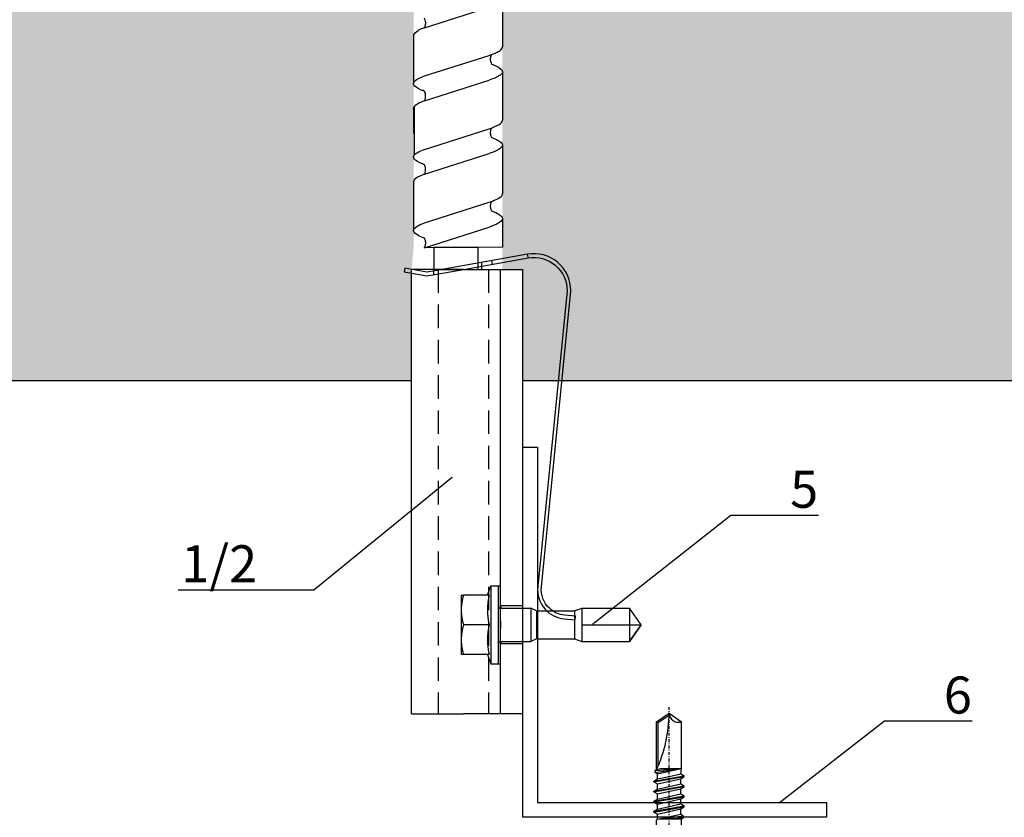
# Model space of a CAD drawing. Units: millimetres. Extents: x -358390 to -165483, y 96743 to 207920.
# Drawn here: x -180545 to -180412, y 201685 to 201793 of the extents above; entities that cross this region are included whole.
import ezdxf
from ezdxf import colors
from ezdxf.entities.mleader import LeaderData, LeaderLine
from ezdxf.math import Vec2, Vec3

# ---------------------------------------------------------------- set-up
doc = ezdxf.new("R2010")
doc.units = ezdxf.units.MM
doc.set_wipeout_variables(frame=1)
for name, pattern in [('DASHDOT', [1.026316, 0.513158, -0.256579, 0, -0.256579]), ('VERDECKT', [9.525, 6.35, -3.175]), ('Verdeckt2', [4.7625, 3.175, -1.5875])]:
    doc.linetypes.add(name, pattern=pattern)
for name, color, linetype in [('GIP-Bauseits', 8, 'Continuous'), ('GIP-DIM-0', 12, 'Continuous'), ('GIP-Profile', 51, 'Continuous'), ('Schrauben', 7, 'Continuous')]:
    doc.layers.add(name, color=color, linetype=linetype)
doc.styles.get("Standard").update_dxf_attribs({"font": 'calibri.ttf'})

# ---------------------------------------------------------------- blocks, each defined once
blk = doc.blocks.new('_Dot')
blk.add_hatch(color=0).paths.add_polyline_path([(-0.5, 0, 1), (0.5, 0, 1)])
at = {"color": 0}
blk.add_line((-1, 0), (-0.5, 0), dxfattribs=at)
blk = doc.blocks.new('*U123')
at = {"linetype": 'ByBlock'}
h = blk.add_hatch(dxfattribs=at)
h.set_pattern_fill('H1INSUN1', color=256, pattern_type=2)
h.set_pattern_definition([(67.38, (1235.387, 739), (3e-06, 100), [26, -1274]), (67.38, (1335.387, 739), (3e-06, 100), [26, -1274]), (67.38, (1435.387, 739), (3e-06, 100), [26, -1274]), (67.3801, (1535.387, 739), (3e-06, 100), [26, -1274]), (67.3801, (1635.387, 739), (3e-06, 100), [26, -1274]), (112.249, (1319.387, 739), (-2e-06, 100), [23.77, -2353.203]), (112.249, (1419.387, 739), (-2e-06, 100), [23.77, -2353.203]), (112.249, (1519.387, 739), (-2e-06, 100), [23.77, -2353.203]), (112.249, (1619.387, 739), (-2e-06, 100), [23.77, -2353.203]), (112.249, (1719.387, 739), (-2e-06, 100), [23.77, -2353.203]), (112.249, (1819.387, 739), (-2e-06, 100), [23.77, -2353.203]), (112.249, (1919.387, 739), (-2e-06, 100), [23.77, -2353.203]), (112.249, (2019.387, 739), (-2e-06, 100), [23.77, -2353.203]), (112.249, (2119.387, 739), (-2e-06, 100), [23.77, -2353.203]), (247.751, (1294.387, 761), (-7e-06, 100), [23.77, -2353.203]), (247.751, (1394.387, 761), (-7e-06, 100), [23.77, -2353.203]), (247.751, (1494.387, 761), (-7e-06, 100), [23.77, -2353.203]), (247.751, (1594.387, 761), (-7e-06, 100), [23.77, -2353.203]), (247.751, (1694.387, 761), (-7e-06, 100), [23.77, -2353.203]), (247.751, (1794.387, 761), (-7e-06, 100), [23.77, -2353.203]), (247.751, (1894.387, 761), (-7e-06, 100), [23.77, -2353.203]), (247.751, (1994.387, 761), (-7e-06, 100), [23.77, -2353.203]), (247.751, (2094.387, 761), (-7e-06, 100), [23.77, -2353.203]), (292.62, (1259.387, 763), (-3e-06, 100), [26, -1274]), (292.62, (1359.387, 763), (-3e-06, 100), [26, -1274]), (292.6199, (1459.387, 763), (-3e-06, 100), [26, -1274]), (292.6199, (1559.387, 763), (-3e-06, 100), [26, -1274]), (292.6199, (1659.387, 763), (-3e-06, 100), [26, -1274]), (81.8699, (1230.387, 722), (5e-06, 100), [7.071, -700.0357]), (68.1986, (1231.387, 729), (-1e-06, 100), [10.77, -527.746]), (68.1986, (1331.387, 729), (-1e-06, 100), [10.77, -527.746]), (291.8014, (1269.387, 739), (1e-06, 100), [10.77, -527.746]), (291.8014, (1369.387, 739), (1e-06, 100), [10.77, -527.746]), (278.1301, (1273.387, 729), (-5e-06, 100), [7.071, -700.0357]), (278.1301, (1230.387, 722), (-5e-06, 100), [7.071, -700.0357]), (296.565, (1231.387, 715), (2e-06, 100), [6.708, -216.8986]), (315, (1234.39, 709), (-7e-15, 100), [7.071, -134.35]), (326.31, (1239.39, 704), (-4e-06, 100), [3.606, -356.95]), (326.31, (1339.39, 704), (-4e-06, 100), [3.606, -356.95]), (326.31, (1439.39, 704), (-4e-06, 100), [3.606, -356.95]), (341.565, (1242.39, 702), (-2e-07, 100), [3.162, -313.065]), (341.565, (1342.39, 702), (-2e-07, 100), [3.162, -313.065]), (341.565, (1442.39, 702), (-2e-07, 100), [3.162, -313.065]), (341.565, (1245.39, 701), (-2e-07, 100), [3.162, -313.065]), (341.565, (1345.39, 701), (-2e-07, 100), [3.162, -313.065]), (341.565, (1445.39, 701), (-2e-07, 100), [3.162, -313.065]), (0, (1248.39, 700), (0, 100), [8, -92]), (18.435, (1256.39, 700), (2e-07, 100), [3.162, -313.065]), (18.435, (1356.39, 700), (2e-07, 100), [3.162, -313.065]), (18.435, (1456.39, 700), (2e-07, 100), [3.162, -313.065]), (18.435, (1259.39, 701), (2e-07, 100), [3.162, -313.065]), (18.435, (1359.39, 701), (2e-07, 100), [3.162, -313.065]), (18.435, (1459.39, 701), (2e-07, 100), [3.162, -313.065]), (33.69, (1262.39, 702), (4e-06, 100), [3.606, -356.95]), (33.69, (1362.39, 702), (4e-06, 100), [3.606, -356.95]), (33.69, (1462.39, 702), (4e-06, 100), [3.606, -356.95]), (45, (1265.39, 704), (7e-15, 100), [7.071, -134.35]), (63.435, (1270.387, 709), (-2e-06, 100), [6.708, -216.8986]), (81.8699, (1273.387, 715), (5e-06, 100), [7.071, -700.0357]), (81.8699, (1280.387, 722), (5e-06, 100), [7.071, -700.0357]), (68.1986, (1281.387, 729), (-1e-06, 100), [10.77, -527.746]), (68.1986, (1381.387, 729), (-1e-06, 100), [10.77, -527.746]), (291.8014, (1319.387, 739), (1e-06, 100), [10.77, -527.746]), (291.8014, (1419.387, 739), (1e-06, 100), [10.77, -527.746]), (278.1301, (1323.387, 729), (-5e-06, 100), [7.071, -700.0357]), (278.1301, (1280.387, 722), (-5e-06, 100), [7.071, -700.0357]), (296.565, (1281.387, 715), (2e-06, 100), [6.708, -216.8986]), (315, (1284.39, 709), (-7e-15, 100), [7.071, -134.35]), (326.31, (1289.39, 704), (-4e-06, 100), [3.606, -356.95]), (326.31, (1389.39, 704), (-4e-06, 100), [3.606, -356.95]), (326.31, (1489.39, 704), (-4e-06, 100), [3.606, -356.95]), (341.565, (1292.39, 702), (-2e-07, 100), [3.162, -313.065]), (341.565, (1392.39, 702), (-2e-07, 100), [3.162, -313.065]), (341.565, (1492.39, 702), (-2e-07, 100), [3.162, -313.065]), (341.565, (1295.39, 701), (-2e-07, 100), [3.162, -313.065]), (341.565, (1395.39, 701), (-2e-07, 100), [3.162, -313.065]), (341.565, (1495.39, 701), (-2e-07, 100), [3.162, -313.065]), (0, (1298.39, 700), (0, 100), [8, -92]), (18.435, (1306.39, 700), (2e-07, 100), [3.162, -313.065]), (18.435, (1406.39, 700), (2e-07, 100), [3.162, -313.065]), (18.435, (1506.39, 700), (2e-07, 100), [3.162, -313.065]), (18.435, (1309.39, 701), (2e-07, 100), [3.162, -313.065]), (18.435, (1409.39, 701), (2e-07, 100), [3.162, -313.065]), (18.435, (1509.39, 701), (2e-07, 100), [3.162, -313.065]), (33.69, (1312.39, 702), (4e-06, 100), [3.606, -356.95]), (33.69, (1412.39, 702), (4e-06, 100), [3.606, -356.95]), (33.69, (1512.39, 702), (4e-06, 100), [3.606, -356.95]), (45, (1315.39, 704), (7e-15, 100), [7.071, -134.35]), (63.435, (1320.387, 709), (-2e-06, 100), [6.708, -216.8986]), (81.8699, (1323.387, 715), (5e-06, 100), [7.071, -700.0357]), (81.8699, (1255.387, 778), (5e-06, 100), [7.071, -700.0357]), (63.435, (1256.387, 785), (-2e-06, 100), [6.708, -216.8986]), (45, (1259.39, 791), (7e-15, 100), [7.071, -134.35]), (33.69, (1264.39, 796), (4e-06, 100), [3.606, -356.95]), (33.69, (1364.39, 796), (4e-06, 100), [3.606, -356.95]), (33.69, (1464.39, 796), (4e-06, 100), [3.606, -356.95]), (18.435, (1267.39, 798), (2e-07, 100), [3.162, -313.065]), (18.435, (1367.39, 798), (2e-07, 100), [3.162, -313.065]), (18.435, (1467.39, 798), (2e-07, 100), [3.162, -313.065]), (18.435, (1270.39, 799), (2e-07, 100), [3.162, -313.065]), (18.435, (1370.39, 799), (2e-07, 100), [3.162, -313.065]), (18.435, (1470.39, 799), (2e-07, 100), [3.162, -313.065]), (0, (1273.39, 800), (0, 100), [8, -92]), (341.565, (1281.39, 800), (-2e-07, 100), [3.162, -313.065]), (341.565, (1381.39, 800), (-2e-07, 100), [3.162, -313.065]), (341.565, (1481.39, 800), (-2e-07, 100), [3.162, -313.065]), (341.565, (1284.39, 799), (-2e-07, 100), [3.162, -313.065]), (341.565, (1384.39, 799), (-2e-07, 100), [3.162, -313.065]), (341.565, (1484.39, 799), (-2e-07, 100), [3.162, -313.065]), (326.31, (1287.39, 798), (-4e-06, 100), [3.606, -356.95]), (326.31, (1387.39, 798), (-4e-06, 100), [3.606, -356.95]), (326.31, (1487.39, 798), (-4e-06, 100), [3.606, -356.95]), (315, (1290.39, 796), (-7e-15, 100), [7.071, -134.35]), (296.565, (1295.387, 791), (2e-06, 100), [6.708, -216.8986]), (278.1301, (1298.387, 785), (-5e-06, 100), [7.071, -700.0357]), (278.1301, (1255.387, 778), (-5e-06, 100), [7.071, -700.0357]), (290.556, (1256.387, 771), (1e-06, 100), [8.544, -845.856]), (290.556, (1356.387, 771), (1e-06, 100), [8.544, -845.856]), (290.556, (1456.387, 771), (1e-06, 100), [8.544, -845.856]), (68.1986, (1294.387, 761), (-1e-06, 100), [10.77, -527.746]), (68.1986, (1394.387, 761), (-1e-06, 100), [10.77, -527.746]), (81.8699, (1298.387, 771), (5e-06, 100), [7.071, -700.0357]), (0, (1227.39, 800), (0, 100), [4, -96]), (341.565, (1231.39, 800), (-2e-07, 100), [3.162, -313.065]), (341.565, (1331.39, 800), (-2e-07, 100), [3.162, -313.065]), (341.565, (1431.39, 800), (-2e-07, 100), [3.162, -313.065]), (341.565, (1234.39, 799), (-2e-07, 100), [3.162, -313.065]), (341.565, (1334.39, 799), (-2e-07, 100), [3.162, -313.065]), (341.565, (1434.39, 799), (-2e-07, 100), [3.162, -313.065]), (326.31, (1237.39, 798), (-4e-06, 100), [3.606, -356.95]), (326.31, (1337.39, 798), (-4e-06, 100), [3.606, -356.95]), (326.31, (1437.39, 798), (-4e-06, 100), [3.606, -356.95]), (315, (1240.39, 796), (-7e-15, 100), [7.071, -134.35]), (296.565, (1245.387, 791), (2e-06, 100), [6.708, -216.8986]), (278.1301, (1248.387, 785), (-5e-06, 100), [7.071, -700.0357]), (69.444, (1245.387, 763), (-1e-06, 100), [8.544, -845.856]), (69.444, (1345.387, 763), (-1e-06, 100), [8.544, -845.856]), (69.444, (1445.387, 763), (-1e-06, 100), [8.544, -845.856]), (81.8699, (1248.387, 771), (5e-06, 100), [7.071, -700.0357]), (81.8699, (1305.387, 778), (5e-06, 100), [7.071, -700.0357]), (63.435, (1306.387, 785), (-2e-06, 100), [6.708, -216.8986]), (45, (1309.39, 791), (7e-15, 100), [7.071, -134.35]), (33.69, (1314.39, 796), (4e-06, 100), [3.606, -356.95]), (33.69, (1414.39, 796), (4e-06, 100), [3.606, -356.95]), (33.69, (1514.39, 796), (4e-06, 100), [3.606, -356.95]), (18.435, (1317.39, 798), (2e-07, 100), [3.162, -313.065]), (18.435, (1417.39, 798), (2e-07, 100), [3.162, -313.065]), (18.435, (1517.39, 798), (2e-07, 100), [3.162, -313.065]), (18.435, (1320.39, 799), (2e-07, 100), [3.162, -313.065]), (18.435, (1420.39, 799), (2e-07, 100), [3.162, -313.065]), (18.435, (1520.39, 799), (2e-07, 100), [3.162, -313.065]), (0, (1323.39, 800), (0, 100), [4, -96]), (278.1301, (1305.387, 778), (-5e-06, 100), [7.071, -700.0357]), (291.8014, (1306.387, 771), (1e-06, 100), [10.77, -527.746]), (291.8014, (1406.387, 771), (1e-06, 100), [10.77, -527.746])])
h.paths.add_polyline_path([(0, 100), (1591.01, 100), (1591.01, 0), (0, 0)])
blk.add_lwpolyline([(0, 100), (1591.01, 100), (1591.01, 0), (0, 0)], close=True)
blk = doc.blocks.new('GIP-Rohbau_1')
at = {"transparency": 33554687, "xscale": -1, "rotation": 180}
blk.add_blockref('*U123', (3254.81, -5564.65), dxfattribs=at)
blk = doc.blocks.new('Isolink GP-235 horizontal')
for p, q in [((-169329.04, 205183.17), (-169329.19, 205184.66)), ((-169328.69, 205184.71), (-169328.55, 205183.22)), ((-169329.79, 205183.32), (-169330.16, 205182.32)), ((-169329.79, 205183.32), (-169329.91, 205183)), ((-169329.79, 205183.32), (-169325.99, 205183.32)), ((-169328.55, 205183.22), (-169329.04, 205183.17)), ((-169325.99, 205183.32), (-169325.63, 205182.32)), ((-169325.99, 205183.32), (-169325.63, 205182.32)), ((-169330.11, 205182.46), (-169330.16, 205182.32)), ((-169330.16, 205182.32), (-169330.16, 205182.32)), ((-169330.16, 205182.32), (-169330.16, 205182.32)), ((-169330.16, 205182.32), (-169327.89, 205182.32)), ((-169330.16, 205182.32), (-169330.16, 205175.91)), ((-169327.89, 205182.32), (-169327.89, 205176.21)), ((-169327.89, 205182.32), (-169325.63, 205182.32)), ((-169327.89, 205182.32), (-169327.89, 205182.32)), ((-169325.63, 205182.32), (-169325.63, 205182.32)), ((-169325.63, 205182.32), (-169325.63, 205182.32)), ((-169325.63, 205182.32), (-169325.63, 205176.21)), ((-169330.16, 205176.21), (-169330.16, 205176.21)), ((-169330.16, 205176.21), (-169330.16, 205176.21)), ((-169330.16, 205175.91), (-169325.63, 205175.91)), ((-169327.89, 205174.32), (-169330.16, 205175.91)), ((-169327.89, 205176.21), (-169327.89, 205174.62)), ((-169327.89, 205174.32), (-169325.63, 205175.91)), ((-169325.63, 205176.21), (-169325.63, 205175.91)), ((-169327.89, 205174.62), (-169327.89, 205174.32))]:
    blk.add_line(p, q)
at = {"extrusion": (0, 0, -1)}
blk.add_arc((169332.67, 205184.31), 4, 132.0887, 174.3124, dxfattribs=at)
blk.add_arc((-169332.67, 205184.31), 3.5, 5.6876, 43.5168)
blk.add_open_spline([(-169325.63, 205175.91), (-169325.77, 205175.81), (-169325.91, 205175.71), (-169326.68, 205175.17), (-169327.32, 205174.73), (-169327.89, 205174.32)], degree=3, knots=[1.650426, 1.650426, 1.650426, 1.650426, 2.115223, 2.115223, 4.230445, 4.230445, 4.230445, 4.230445])
at = {"linetype": 'Continuous'}
blk.add_wipeout([(-169375.89, 205205.32), (-169315.89, 205205.32), (-169315.89, 205190.32), (-169375.89, 205190.32), (-169375.89, 205193.06), (-169460.89, 205193.06), (-169460.89, 205188.06), (-169505.89, 205188.06), (-169505.89, 205210.06), (-169460.89, 205210.06), (-169460.89, 205205.06), (-169378.77, 205205.06)], dxfattribs=at)
for p, q in [((-169376.04, 205206.23), (-169375.55, 205206.32)), ((-169375.52, 205203.28), (-169376.04, 205206.23)), ((-169375.55, 205206.32), (-169375.02, 205203.28)), ((-169375.89, 205198.32), (-169375.89, 205205.32)), ((-169375.88, 205205.32), (-169375.89, 205205.32)), ((-169375.37, 205205.32), (-169375.88, 205205.32)), ((-169315.89, 205205.32), (-169375.37, 205205.32)), ((-169315.89, 205205.32), (-169315.89, 205198.32)), ((-169375.76, 205201.93), (-169375.52, 205203.28)), ((-169375.02, 205203.28), (-169375.25, 205201.93)), ((-169375.25, 205201.93), (-169375.89, 205198.32)), ((-169375.89, 205201.19), (-169375.76, 205201.93)), ((-169375.2, 205202.26), (-169375.69, 205202.35)), ((-169377.94, 205189.66), (-169375.89, 205201.19)), ((-169375.89, 205198.32), (-169377.45, 205189.57)), ((-169375.89, 205198.32), (-169375.89, 205195.32)), ((-169331.89, 205198.62), (-169329.89, 205198.62)), ((-169331.89, 205198.62), (-169329.89, 205198.62)), ((-169331.89, 205194.85), (-169331.89, 205198.31)), ((-169329.89, 205198.62), (-169325.89, 205198.62)), ((-169329.89, 205198.62), (-169325.89, 205198.62)), ((-169327.89, 205194.85), (-169327.89, 205198.31)), ((-169327.89, 205198.31), (-169327.89, 205198.31)), ((-169325.89, 205198.62), (-169323.89, 205198.62)), ((-169325.89, 205198.62), (-169323.89, 205198.62)), ((-169323.89, 205194.85), (-169323.89, 205198.31)), ((-169315.89, 205195.32), (-169315.89, 205198.32)), ((-169376.34, 205195.82), (-169376.85, 205195.82)), ((-169375.89, 205195.82), (-169376.34, 205195.82)), ((-169375.89, 205195.32), (-169375.89, 205193.32)), ((-169331.89, 205195.08), (-169333.14, 205194.62)), ((-169331.89, 205195.08), (-169333.14, 205194.62)), ((-169323.89, 205195.08), (-169322.64, 205194.62)), ((-169323.89, 205195.08), (-169322.64, 205194.62)), ((-169315.89, 205193.32), (-169315.89, 205195.32)), ((-169376.59, 205194.38), (-169377.09, 205194.47)), ((-169333.14, 205194.62), (-169322.64, 205194.62)), ((-169333.14, 205194.62), (-169333.14, 205193.62)), ((-169333.14, 205194.62), (-169322.64, 205194.62)), ((-169333.14, 205194.62), (-169333.14, 205194.62)), ((-169333.14, 205193.62), (-169322.64, 205193.62)), ((-169333.14, 205193.62), (-169322.64, 205193.62)), ((-169333.14, 205193.62), (-169333.14, 205193.32)), ((-169322.64, 205194.62), (-169322.64, 205193.62)), ((-169322.64, 205194.62), (-169322.64, 205194.62)), ((-169322.64, 205193.62), (-169322.64, 205193.32)), ((-169315.89, 205193.32), (-169375.89, 205193.32)), ((-169375.89, 205193.32), (-169375.89, 205190.32)), ((-169330.44, 205190.32), (-169330.44, 205193.32)), ((-169330.14, 205193.32), (-169330.14, 205193.32)), ((-169330.14, 205193.32), (-169330.14, 205189.52)), ((-169325.64, 205193.32), (-169325.64, 205193.32)), ((-169325.64, 205193.32), (-169325.64, 205189.52)), ((-169325.34, 205190.32), (-169325.34, 205193.32)), ((-169315.89, 205190.32), (-169315.89, 205193.32)), ((-169377.56, 205189.59), (-169377.94, 205189.66)), ((-169377.56, 205189.59), (-169377.94, 205189.66)), ((-169315.89, 205190.32), (-169375.89, 205190.32)), ((-169330.14, 205189.52), (-169330.14, 205189.22)), ((-169330.14, 205189.22), (-169325.64, 205189.22)), ((-169329.79, 205188.44), (-169330.14, 205189.22)), ((-169329.79, 205188.44), (-169325.99, 205188.44)), ((-169329.79, 205188.32), (-169329.79, 205183.32)), ((-169325.99, 205188.44), (-169325.64, 205189.22)), ((-169325.99, 205188.32), (-169325.99, 205183.32)), ((-169325.64, 205189.52), (-169325.64, 205189.22)), ((-169373.01, 205184.32), (-169333.07, 205188.29)), ((-169333.02, 205187.8), (-169372.96, 205183.82))]:
    blk.add_line(p, q)
at = {"linetype": 'Continuous', "extrusion": (5.66554e-16, -1, 0)}
for p, q in [((-169407.54, 205205.06), (-169400.98, 205205.06)), ((-169397.88, 205204.96), (-169391.32, 205204.96)), ((-169387.71, 205205.06), (-169381.15, 205205.06)), ((-169412.5, 205193.06), (-169405.93, 205193.06)), ((-169402.58, 205193.06), (-169396.02, 205193.06)), ((-169392.66, 205193.06), (-169386.1, 205193.06)), ((-169382.81, 205193.06), (-169378.89, 205193.06))]:
    blk.add_line(p, q, dxfattribs=at)
at = {"linetype": 'Continuous'}
for p, q in [((-169397.62, 205205.06), (-169394.26, 205205.06)), ((-169408.51, 205203.59), (-169411.29, 205194.84)), ((-169402.01, 205203.59), (-169404.79, 205194.84)), ((-169398.66, 205203.59), (-169401.44, 205194.84)), ((-169392.09, 205203.59), (-169394.87, 205194.84)), ((-169388.74, 205203.59), (-169391.52, 205194.84)), ((-169382.17, 205203.59), (-169384.96, 205194.84)), ((-169378.82, 205203.59), (-169381.6, 205194.84)), ((-169378.89, 205193.06), (-169378.82, 205203.59))]:
    blk.add_line(p, q, dxfattribs=at)
at = {"linetype": 'VERDECKT', "extrusion": (5.66554e-16, -1, 0)}
for p, q in [((-169391.08, 205205.06), (-169391.06, 205205.06)), ((-169381.15, 205205.06), (-169381.14, 205205.06))]:
    blk.add_line(p, q, dxfattribs=at)
at = {"linetype": 'Verdeckt2'}
for p, q in [((-169375.89, 205201.72), (-169315.89, 205201.72)), ((-169375.89, 205194.92), (-169315.89, 205194.92))]:
    blk.add_line(p, q, dxfattribs=at)
for points in [[(-169407.54, 205205.06, 0.139056), (-169408.13, 205204.45, -1.423752)], [(-169397.62, 205205.06, 0.180562), (-169397.88, 205204.96, -1.423752)]]:
    blk.add_lwpolyline(points, format="xyb")
at = {"linetype": 'Continuous'}
blk.add_lwpolyline([(-169378.86, 205202.33), (-169375.89, 205202.33), (-169375.89, 205196.33), (-169378.86, 205196.33)], close=True, dxfattribs=at)
at = {"extrusion": (0, 0, -1)}
for centre, radius, start, end in [((169330.44, 205193.32), 0.3, 90, 180), ((169330.44, 205193.32), 0.3, 90, 180), ((169325.34, 205193.32), 0.3, 0, 90), ((169325.34, 205193.32), 0.3, 0, 90), ((169330.44, 205193.02), 0.3, 90, 180), ((169325.34, 205193.02), 0.3, 0, 90), ((169373.01, 205188.82), 5, 270, 9.6876), ((169332.67, 205184.31), 4, 84.3124, 132.0887)]:
    blk.add_arc(centre, radius, start, end, dxfattribs=at)
for centre, radius, start, end in [((-169373.01, 205188.82), 4.5, 170.3471, 270), ((-169332.67, 205184.31), 3.5, 43.5168, 95.6876)]:
    blk.add_arc(centre, radius, start, end)
at = {"linetype": 'Continuous'}
for points, knots in [([(-169408.51, 205203.59), (-169408.44, 205203.78), (-169408.38, 205203.94), (-169408.25, 205204.23), (-169408.19, 205204.35), (-169408.13, 205204.45)], [363.201659, 363.201659, 363.201659, 363.201659, 364.056181, 364.056181, 364.798776, 364.798776, 364.798776, 364.798776]), ([(-169399.95, 205203.6), (-169400.01, 205203.79), (-169400.08, 205203.96), (-169400.37, 205204.59), (-169400.58, 205204.9), (-169401.01, 205205.12), (-169401.22, 205205.03), (-169401.62, 205204.52), (-169401.81, 205204.12), (-169402.01, 205203.59)], [174.347779, 174.347779, 174.347779, 174.347779, 175.220621, 175.220621, 177.945269, 177.945269, 180.622745, 180.622745, 183.075917, 183.075917, 183.075917, 183.075917]), ([(-169398.65, 205203.59), (-169398.65, 205203.6), (-169398.65, 205203.61), (-169398.43, 205204.19), (-169398.23, 205204.6), (-169397.97, 205204.88), (-169397.93, 205204.93), (-169397.88, 205204.96)], [279.263531, 279.263531, 279.263531, 279.263531, 279.316305, 279.316305, 281.942031, 281.942031, 282.556323, 282.556323, 282.556323, 282.556323]), ([(-169390.03, 205203.59), (-169390.06, 205203.68), (-169390.09, 205203.77), (-169390.34, 205204.39), (-169390.55, 205204.75), (-169390.97, 205205.1), (-169391.18, 205205.1), (-169391.49, 205204.81), (-169391.59, 205204.67), (-169391.83, 205204.25), (-169391.96, 205203.95), (-169392.09, 205203.59)], [132.367136, 132.367136, 132.367136, 132.367136, 132.787036, 132.787036, 135.483879, 135.483879, 138.109216, 138.109216, 139.426247, 139.426247, 141.102613, 141.102613, 141.102613, 141.102613]), ([(-169388.74, 205203.6), (-169388.71, 205203.67), (-169388.68, 205203.74), (-169388.44, 205204.36), (-169388.23, 205204.73), (-169387.91, 205205.01), (-169387.81, 205205.06), (-169387.71, 205205.06)], [321.242702, 321.242702, 321.242702, 321.242702, 321.583421, 321.583421, 324.299534, 324.299534, 325.601106, 325.601106, 325.601106, 325.601106]), ([(-169380.11, 205203.59), (-169380.24, 205203.94), (-169380.36, 205204.23), (-169380.69, 205204.81), (-169380.88, 205205.01), (-169381.29, 205205.09), (-169381.51, 205204.93), (-169381.87, 205204.34), (-169382.02, 205204.01), (-169382.17, 205203.59)], [90.397848, 90.397848, 90.397848, 90.397848, 92.005996, 92.005996, 94.497429, 94.497429, 97.213889, 97.213889, 99.133181, 99.133181, 99.133181, 99.133181]), ([(-169408.51, 205203.59), (-169408.52, 205203.58), (-169408.53, 205203.58), (-169408.65, 205203.51), (-169408.79, 205203.46), (-169409.12, 205203.4), (-169409.31, 205203.41), (-169409.6, 205203.49), (-169409.72, 205203.54), (-169409.8, 205203.59)], [9.08376, 9.08376, 9.08376, 9.08376, 9.166324, 9.166324, 9.883906, 9.883906, 10.682682, 10.682682, 11.309341, 11.309341, 11.309341, 11.309341]), ([(-169398.66, 205203.59), (-169398.67, 205203.58), (-169398.68, 205203.58), (-169398.8, 205203.51), (-169398.94, 205203.46), (-169399.27, 205203.41), (-169399.45, 205203.42), (-169399.7, 205203.48), (-169399.79, 205203.51), (-169399.93, 205203.59), (-169400, 205203.63), (-169400.1, 205203.72), (-169400.13, 205203.75), (-169400.14, 205203.76), (-169400.14, 205203.76), (-169400.14, 205203.76)], [9.080037, 9.080037, 9.080037, 9.080037, 9.182598, 9.182598, 9.87058, 9.87058, 10.63573, 10.63573, 11.061373, 11.061373, 11.494255, 11.494255, 12.149609, 12.149609, 12.231452, 12.231452, 12.231452, 12.231452]), ([(-169388.74, 205203.6), (-169388.75, 205203.59), (-169388.76, 205203.59), (-169388.86, 205203.52), (-169388.99, 205203.47), (-169389.3, 205203.41), (-169389.5, 205203.41), (-169389.81, 205203.48), (-169389.94, 205203.54), (-169390.03, 205203.59)], [9.020161, 9.020161, 9.020161, 9.020161, 9.093266, 9.093266, 9.723394, 9.723394, 10.515485, 10.515485, 11.188369, 11.188369, 11.188369, 11.188369]), ([(-169378.82, 205203.59), (-169378.83, 205203.58), (-169378.84, 205203.58), (-169378.96, 205203.51), (-169379.1, 205203.46), (-169379.43, 205203.4), (-169379.62, 205203.41), (-169379.91, 205203.49), (-169380.03, 205203.54), (-169380.11, 205203.59)], [9.08376, 9.08376, 9.08376, 9.08376, 9.166324, 9.166324, 9.883906, 9.883906, 10.682682, 10.682682, 11.309341, 11.309341, 11.309341, 11.309341]), ([(-169404.79, 205194.84), (-169404.8, 205194.81), (-169404.81, 205194.78), (-169405.03, 205194.13), (-169405.24, 205193.66), (-169405.62, 205193.16), (-169405.78, 205193.06), (-169405.93, 205193.06)], [194.845177, 194.845177, 194.845177, 194.845177, 194.964689, 194.964689, 197.681199, 197.681199, 199.690649, 199.690649, 199.690649, 199.690649]), ([(-169404.9, 205194.52), (-169404.89, 205194.53), (-169404.87, 205194.54), (-169404.76, 205194.6), (-169404.61, 205194.66), (-169404.28, 205194.71), (-169404.1, 205194.7), (-169403.81, 205194.62), (-169403.7, 205194.57), (-169403.61, 205194.51)], [9.052644, 9.052644, 9.052644, 9.052644, 9.155151, 9.155151, 9.882373, 9.882373, 10.645871, 10.645871, 11.273937, 11.273937, 11.273937, 11.273937]), ([(-169403.61, 205194.52), (-169403.52, 205194.27), (-169403.43, 205194.06), (-169403.13, 205193.43), (-169402.92, 205193.16), (-169402.5, 205193), (-169402.3, 205193.11), (-169401.98, 205193.55), (-169401.88, 205193.74), (-169401.66, 205194.22), (-169401.55, 205194.51), (-169401.44, 205194.84)], [258.276375, 258.276375, 258.276375, 258.276375, 259.418352, 259.418352, 262.098654, 262.098654, 264.741416, 264.741416, 266.071766, 266.071766, 267.490043, 267.490043, 267.490043, 267.490043]), ([(-169394.87, 205194.84), (-169395.07, 205194.26), (-169395.26, 205193.8), (-169395.65, 205193.2), (-169395.83, 205193.06), (-169396.02, 205193.06)], [152.875422, 152.875422, 152.875422, 152.875422, 155.362806, 155.362806, 157.721765, 157.721765, 157.721765, 157.721765]), ([(-169394.98, 205194.52), (-169394.97, 205194.53), (-169394.96, 205194.54), (-169394.84, 205194.6), (-169394.69, 205194.66), (-169394.36, 205194.71), (-169394.18, 205194.7), (-169393.89, 205194.62), (-169393.78, 205194.57), (-169393.69, 205194.51)], [9.052644, 9.052644, 9.052644, 9.052644, 9.155151, 9.155151, 9.882373, 9.882373, 10.645871, 10.645871, 11.273937, 11.273937, 11.273937, 11.273937]), ([(-169393.69, 205194.51), (-169393.58, 205194.2), (-169393.46, 205193.92), (-169393.13, 205193.3), (-169392.92, 205193.08), (-169392.5, 205193.03), (-169392.29, 205193.2), (-169391.89, 205193.84), (-169391.71, 205194.28), (-169391.52, 205194.84)], [300.25461, 300.25461, 300.25461, 300.25461, 301.737066, 301.737066, 304.45206, 304.45206, 307.079975, 307.079975, 309.462573, 309.462573, 309.462573, 309.462573]), ([(-169384.95, 205194.84), (-169385.03, 205194.62), (-169385.1, 205194.43), (-169385.37, 205193.76), (-169385.56, 205193.42), (-169385.87, 205193.11), (-169385.98, 205193.06), (-169386.1, 205193.06)], [110.904428, 110.904428, 110.904428, 110.904428, 111.82231, 111.82231, 114.283116, 114.283116, 115.748291, 115.748291, 115.748291, 115.748291]), ([(-169385.07, 205194.52), (-169385.1, 205194.42), (-169385.14, 205194.33), (-169385.37, 205193.76), (-169385.56, 205193.42), (-169385.87, 205193.11), (-169385.98, 205193.06), (-169386.1, 205193.06)], [111.378941, 111.378941, 111.378941, 111.378941, 111.82231, 111.82231, 114.283116, 114.283116, 115.748291, 115.748291, 115.748291, 115.748291]), ([(-169385.07, 205194.52), (-169385.05, 205194.53), (-169385.04, 205194.54), (-169384.92, 205194.6), (-169384.77, 205194.66), (-169384.45, 205194.71), (-169384.26, 205194.7), (-169383.98, 205194.62), (-169383.86, 205194.57), (-169383.78, 205194.51)], [9.052644, 9.052644, 9.052644, 9.052644, 9.155151, 9.155151, 9.882373, 9.882373, 10.645871, 10.645871, 11.273937, 11.273937, 11.273937, 11.273937]), ([(-169383.78, 205194.51), (-169383.63, 205194.1), (-169383.48, 205193.77), (-169383.13, 205193.2), (-169382.93, 205193.04), (-169382.51, 205193.07), (-169382.3, 205193.28), (-169381.92, 205193.96), (-169381.76, 205194.36), (-169381.6, 205194.84)], [342.221747, 342.221747, 342.221747, 342.221747, 344.136926, 344.136926, 346.671343, 346.671343, 349.384822, 349.384822, 351.430629, 351.430629, 351.430629, 351.430629])]:
    blk.add_open_spline(points, degree=3, knots=knots, dxfattribs=at)
for points, weights in [([(-169331.89, 205198.62), (-169331.89, 205198.62), (-169331.89, 205198.31)], [1, 1.0379548493, 1]), ([(-169331.89, 205198.31), (-169330.82, 205198.62), (-169329.89, 205198.62)], [1, 1.0379548493, 1]), ([(-169331.89, 205198.62), (-169331.89, 205198.62), (-169331.89, 205198.62)], [1, 1.00170878671, 1.00326370892]), ([(-169331.89, 205198.31), (-169330.82, 205198.62), (-169329.89, 205198.62)], [1, 1.0379548493, 1]), ([(-169329.89, 205198.62), (-169328.97, 205198.62), (-169327.89, 205198.31)], [1, 1.0379548493, 1]), ([(-169329.89, 205198.62), (-169328.97, 205198.62), (-169327.89, 205198.31)], [1, 1.0379548493, 1]), ([(-169327.89, 205198.31), (-169326.82, 205198.62), (-169325.89, 205198.62)], [1, 1.0379548493, 1]), ([(-169327.89, 205198.31), (-169326.82, 205198.62), (-169325.89, 205198.62)], [1, 1.0379548493, 1]), ([(-169325.89, 205198.62), (-169324.97, 205198.62), (-169323.89, 205198.31)], [1, 1.0379548493, 1]), ([(-169325.89, 205198.62), (-169324.97, 205198.62), (-169323.89, 205198.31)], [1, 1.0379548493, 1]), ([(-169323.89, 205198.31), (-169323.89, 205198.62), (-169323.89, 205198.62)], [1, 1.0379548493, 1]), ([(-169323.89, 205198.62), (-169323.89, 205198.62), (-169323.89, 205198.62)], [1.00326370892, 1.00170878671, 1]), ([(-169331.89, 205194.85), (-169330.82, 205195.08), (-169329.89, 205195.08)], [1.03072864019, 1.05378165574, 1]), ([(-169331.89, 205194.85), (-169330.82, 205195.08), (-169329.89, 205195.08)], [1.03072864019, 1.05378165574, 1]), ([(-169329.89, 205195.08), (-169328.97, 205195.08), (-169327.89, 205194.85)], [1, 1.05378165574, 1.03072864019]), ([(-169329.89, 205195.08), (-169328.97, 205195.08), (-169327.89, 205194.85)], [1, 1.05378165574, 1.03072864019]), ([(-169327.89, 205194.85), (-169326.82, 205195.08), (-169325.89, 205195.08)], [1.03072864019, 1.05378165574, 1]), ([(-169327.89, 205194.85), (-169326.82, 205195.08), (-169325.89, 205195.08)], [1.03072864019, 1.05378165574, 1]), ([(-169325.89, 205195.08), (-169324.97, 205195.08), (-169323.89, 205194.85)], [1, 1.05378165574, 1.03072864019]), ([(-169325.89, 205195.08), (-169324.97, 205195.08), (-169323.89, 205194.85)], [1, 1.05378165574, 1.03072864019])]:
    blk.add_rational_spline(points, weights, degree=2)
blk.add_open_spline([(-169328.4, 205193.32), (-169328.38, 205193.32), (-169328.36, 205193.32), (-169328.19, 205193.32), (-169328.04, 205193.32), (-169327.75, 205193.32), (-169327.6, 205193.32), (-169327.43, 205193.32), (-169327.41, 205193.32), (-169327.39, 205193.32)], degree=3, knots=[4.9405895, 4.9405895, 4.9405895, 4.9405895, 4.9907007, 4.9907007, 5.431041, 5.431041, 5.8713813, 5.8713813, 5.9214925, 5.9214925, 5.9214925, 5.9214925])
blk = doc.blocks.new('*U197')
at = {"xscale": -1, "rotation": 90}
blk.add_blockref('Isolink GP-235 horizontal', (33891.46, 32894.81), dxfattribs=at)
blk = doc.blocks.new('schraube-jt4')
at = {"linetype": 'Continuous'}
for p, q in [((-4.36, 27.19), (-4.36, 23.81)), ((3.34, 27.79), (-3.34, 27.79)), ((-2.38, 27.19), (-2.38, 23.63)), ((-1.98, 27.19), (-1.98, 23.63)), ((1.98, 27.19), (1.98, 23.63)), ((2.38, 27.15), (2.38, 23.63)), ((4.35, 27.15), (4.35, 23.81)), ((-5.25, 23.35), (-5.25, 22.69)), ((5.19, 23.49), (-5.19, 23.49)), ((-4.36, 23.81), (-5.12, 23.53)), ((-1.98, 23.63), (-2.38, 23.63)), ((2.38, 23.63), (1.98, 23.63)), ((5.12, 23.53), (4.35, 23.81)), ((5.25, 23.35), (5.25, 22.69)), ((5.05, 22.49), (-5.05, 22.49)), ((-2.24, 21.69), (-2.24, 20.08)), ((2.24, 21.72), (2.24, 20.31)), ((2.09, 20.17), (-2.57, 19.89)), ((2.09, 20.17), (-2.57, 19.55)), ((-2.24, 20.08), (-2.57, 19.89)), ((-2.57, 19.89), (-2.57, 19.55)), ((-2.09, 19.27), (-2.57, 19.55)), ((2.09, 20.17), (-2.24, 20.08)), ((2.09, 20.17), (-2.09, 19.27)), ((2.24, 20.31), (2.09, 20.17)), ((2.09, 20.17), (2.09, 19.24)), ((2.73, 18.87), (-2.73, 17.92)), ((2.73, 18.72), (-2.73, 17.77)), ((-2.09, 18.29), (-2.73, 17.92)), ((-2.73, 17.92), (-2.73, 17.77)), ((-2.09, 17.4), (-2.73, 17.77)), ((-2.09, 19.27), (-2.09, 18.29)), ((2.09, 19.24), (-2.09, 18.29)), ((0, 17.87), (-2.09, 17.4)), ((2.09, 18.35), (0, 17.87)), ((2.73, 18.87), (2.09, 19.24)), ((2.73, 18.72), (2.09, 18.35)), ((2.09, 18.35), (2.09, 17.43)), ((2.73, 18.87), (2.73, 18.72)), ((2.73, 17.06), (-2.73, 16.11)), ((2.73, 16.91), (-2.73, 15.96)), ((-2.09, 16.48), (-2.73, 16.11)), ((-2.73, 16.11), (-2.73, 15.96)), ((-2.09, 15.59), (-2.73, 15.96)), ((2.09, 17.43), (-2.09, 16.48)), ((-2.09, 17.4), (-2.09, 16.48)), ((0, 16.06), (-2.09, 15.59)), ((2.09, 16.54), (0, 16.06)), ((2.73, 17.06), (2.09, 17.43)), ((2.73, 16.91), (2.09, 16.54)), ((2.09, 16.54), (2.09, 15.62)), ((2.73, 17.06), (2.73, 16.91)), ((2.73, 15.25), (-2.73, 14.3)), ((2.73, 15.1), (-2.73, 14.15)), ((-2.09, 14.67), (-2.73, 14.3)), ((-2.73, 14.3), (-2.73, 14.15)), ((2.09, 15.62), (-2.09, 14.67)), ((-2.09, 15.59), (-2.09, 14.67)), ((0, 14.25), (-2.09, 13.78)), ((2.09, 14.73), (0, 14.25)), ((2.73, 15.25), (2.09, 15.62)), ((2.73, 15.25), (2.09, 15.62)), ((2.73, 15.1), (2.09, 14.73)), ((2.09, 14.73), (2.09, 13.81)), ((2.73, 15.25), (2.73, 15.1)), ((-2.09, 13.78), (-2.73, 14.15)), ((2.73, 13.44), (-2.73, 12.49)), ((2.73, 13.29), (-2.73, 12.34)), ((-2.09, 12.86), (-2.73, 12.49)), ((-2.73, 12.49), (-2.73, 12.34)), ((2.09, 13.81), (-2.09, 12.86)), ((-2.09, 13.78), (-2.09, 12.86)), ((-2.09, 12.94), (-2.09, 12.86)), ((0, 12.44), (-2.09, 11.97)), ((2.09, 12.92), (0, 12.44)), ((2.73, 13.44), (2.09, 13.81)), ((2.73, 13.29), (2.09, 12.92)), ((2.09, 12.92), (2.09, 12)), ((2.73, 13.44), (2.73, 13.29)), ((-2.09, 11.97), (-2.73, 12.34)), ((-2.09, 11.97), (-2.25, 11.04)), ((-2.25, 11.04), (-2.25, 2.61)), ((2.09, 12), (-2.15, 11.04)), ((2.53, 11.75), (-2.15, 11.04)), ((2.53, 11.36), (-2.15, 11.04)), ((1.53, 11.04), (-2.15, 11.04)), ((2.25, 11.2), (1.53, 11.04)), ((2.53, 11.75), (2.09, 12)), ((2.53, 11.36), (2.25, 11.2)), ((2.25, 11.2), (2.25, 2.61)), ((2.53, 11.75), (2.53, 11.36)), ((1.95, 10.53), (1.95, 2.77)), ((0, 1.04), (-2.25, 2.61)), ((1.95, 2.77), (0, 1.41)), ((2.25, 2.61), (0, 1.04)), ((2.25, 2.61), (1.95, 2.77))]:
    blk.add_line(p, q, dxfattribs=at)
at = {"linetype": 'DASHDOT'}
blk.add_line((0, 28.3), (0, 0), dxfattribs=at)
at = {"linetype": 'Continuous'}
for centre, radius, start, end in [((-3.37, 26.67), 1.11, 27.499, 152.501), ((0, 24.23), 3.56, 56.243, 123.757), ((3.37, 26.63), 1.11, 27.499, 152.501), ((-5.05, 23.35), 0.2, 110, 180), ((-3.9, 17.94), 5.89, 75.0245, 94.4396), ((0, 13.95), 9.88, 78.4497, 101.5503), ((3.9, 17.94), 5.89, 85.5604, 104.9755), ((5.05, 23.35), 0.2, 0, 70), ((-5.05, 22.69), 0.2, 180, 270), ((-3.04, 21.69), 0.8, 0, 90), ((3.04, 21.69), 0.8, 90, 177.6662), ((5.05, 22.69), 0.2, 270, 0), ((24.08, 1.04), 24.08, 155.0355, 180), ((-1.68, 1.04), 1.68, 0, 110)]:
    blk.add_arc(centre, radius, start, end, dxfattribs=at)

msp = doc.modelspace()

# ---------------------------------------------------------------- block references
at = {"layer": 'GIP-Bauseits', "color": 1}
msp.add_blockref('GIP-Rohbau_1', (-184353.966, 207408.634), dxfattribs=at)

# ---------------------------------------------------------------- next in the draw order: block references
msp.add_blockref('*U197', (-9177.994, -511.728))

# ---------------------------------------------------------------- next in the draw order: linework, layer by layer
at = {"layer": 'GIP-Profile'}
msp.add_lwpolyline([(-180435.853, 201684.981), (-180476.853, 201684.981), (-180476.853, 201686.981), (-180476.853, 201686.981), (-180476.853, 201734.981), (-180474.853, 201734.981), (-180474.853, 201686.981), (-180435.853, 201686.981)], close=True, dxfattribs=at)

# ---------------------------------------------------------------- next in the draw order: block references
at = {"layer": 'Schrauben', "linetype": 'Continuous', "xscale": 0.75, "yscale": 0.75, "zscale": 0.75, "rotation": 180}
msp.add_blockref('schraube-jt4', (-180457.094, 201699.845), dxfattribs=at)

# ---------------------------------------------------------------- next in the draw order: leaders
at = {"layer": 'GIP-DIM-0'}
ml = msp.add_multileader_mtext('Standard', dxfattribs=at)
ml.set_content('1/2', color=142)
ml.set_leader_properties(color=256, linetype='ByLayer', lineweight=-1)
ml.set_arrow_properties(name='DOT')
ml.build(insert=Vec2(0, 0))
ml.multileader.update_dxf_attribs({"text_left_attachment_type": 6, "text_right_attachment_type": 6, "dogleg_length": 2, "arrow_head_size": 0.2, "scale": 2})
ctx = ml.context
ctx.base_point, ctx.scale, ctx.char_height, ctx.arrow_head_size, ctx.landing_gap_size, ctx.plane_origin = Vec3(-180526.948, 201715.634), 2, 5, 0.2, 4, Vec3(-188115.575, 205853.94)
ctx.left_attachment, ctx.right_attachment = 6, 6
notes = []
notes.append((ctx, [(1, (1, 1, 0), (-180505.028, 201715.634), (-1, 0), 4, [(0, [(-180486.406, 201730.875)], 0, [])])]))
ctx.mtext.insert, ctx.mtext.flow_direction = Vec3(-180522.948, 201721.714), 5
ctx.mtext.has_bg_fill, ctx.mtext.bg_color, ctx.mtext.bg_scale_factor, ctx.mtext.bg_transparency, ctx.mtext.use_window_bg_color = 1, -1027028792, 1.5, 0, 1
for ctx, leaders in notes:
    for number, flags, end, landing, length, lines in leaders:
        leader = LeaderData()
        leader.index, (leader.has_last_leader_line, leader.has_dogleg_vector, leader.attachment_direction) = number, flags
        leader.last_leader_point, leader.dogleg_vector, leader.dogleg_length = Vec3(end), Vec3(landing), length
        for number, points, colour, breaks in lines:
            line = LeaderLine()
            line.index, line.vertices, line.color, line.breaks = number, Vec3.list(points), colors.encode_raw_color(colour), breaks
            leader.lines.append(line)
        ctx.leaders.append(leader)

# ---------------------------------------------------------------- next in the draw order: leaders
ml = msp.add_multileader_mtext('Standard', dxfattribs=at)
ml.set_content('5', color=142)
ml.set_leader_properties(color=256, linetype='ByLayer', lineweight=-1)
ml.set_arrow_properties(name='DOT')
ml.build(insert=Vec2(0, 0))
ml.multileader.update_dxf_attribs({"text_left_attachment_type": 6, "text_right_attachment_type": 6, "dogleg_length": 2, "arrow_head_size": 0.2, "scale": 2})
ctx = ml.context
ctx.base_point, ctx.scale, ctx.char_height, ctx.arrow_head_size, ctx.landing_gap_size, ctx.plane_origin = Vec3(-180444.75, 201725.783), 2, 5, 0.2, 4, Vec3(-172838.204, 205836.428)
ctx.left_attachment, ctx.right_attachment = 6, 6
notes = []
notes.append((ctx, [(1, (1, 1, 0), (-180448.75, 201725.783), (1, 0), 4, [(0, [(-180467.372, 201711.114)], 0, [])])]))
ctx.mtext.insert, ctx.mtext.flow_direction = Vec3(-180440.75, 201731.783), 5
ctx.mtext.has_bg_fill, ctx.mtext.bg_color, ctx.mtext.bg_scale_factor, ctx.mtext.bg_transparency, ctx.mtext.use_window_bg_color = 1, -1027028792, 1.5, 0, 1
ml = msp.add_multileader_mtext('Standard', dxfattribs=at)
ml.set_content('6', color=142)
ml.set_leader_properties(color=256, linetype='ByLayer', lineweight=-1)
ml.set_arrow_properties(name='DOT')
ml.build(insert=Vec2(0, 0))
ml.multileader.update_dxf_attribs({"text_left_attachment_type": 6, "text_right_attachment_type": 6, "dogleg_length": 2, "arrow_head_size": 0.2, "scale": 2})
ctx = ml.context
ctx.base_point, ctx.scale, ctx.char_height, ctx.arrow_head_size, ctx.landing_gap_size, ctx.plane_origin = Vec3(-180424.002, 201697.99), 2, 5, 0.2, 4, Vec3(-172813.828, 205808.635)
ctx.left_attachment, ctx.right_attachment = 6, 6
notes.append((ctx, [(1, (1, 1, 0), (-180428.002, 201697.99), (1, 0), 4, [(0, [(-180442.171, 201686.981)], 0, [])])]))
ctx.mtext.insert, ctx.mtext.flow_direction = Vec3(-180420.002, 201703.99), 5
ctx.mtext.has_bg_fill, ctx.mtext.bg_color, ctx.mtext.bg_scale_factor, ctx.mtext.bg_transparency, ctx.mtext.use_window_bg_color = 1, -1027028792, 1.5, 0, 1
for ctx, leaders in notes:
    for number, flags, end, landing, length, lines in leaders:
        leader = LeaderData()
        leader.index, (leader.has_last_leader_line, leader.has_dogleg_vector, leader.attachment_direction) = number, flags
        leader.last_leader_point, leader.dogleg_vector, leader.dogleg_length = Vec3(end), Vec3(landing), length
        for number, points, colour, breaks in lines:
            line = LeaderLine()
            line.index, line.vertices, line.color, line.breaks = number, Vec3.list(points), colors.encode_raw_color(colour), breaks
            leader.lines.append(line)
        ctx.leaders.append(leader)

doc.saveas('drawing.dxf')
